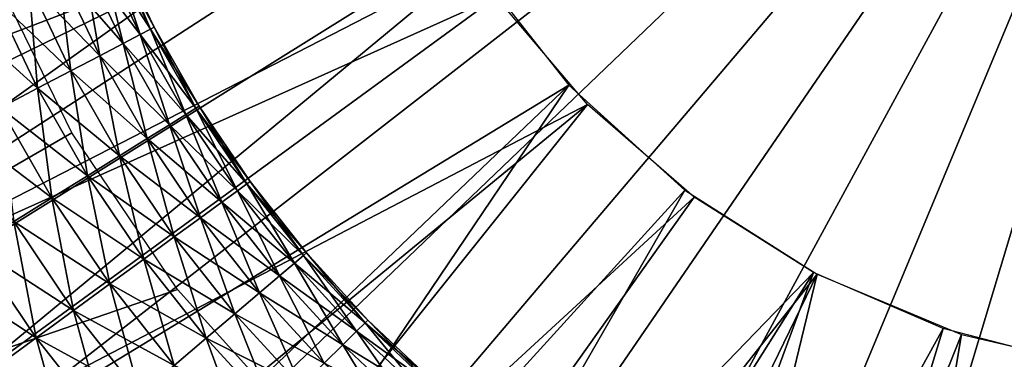
# Model space of a CAD drawing. Extents: x 0 to 430, y 0 to 1032.
# Drawn here: x 401 to 404, y 1019 to 1020 of the extents above; entities that cross this region are included whole.
import ezdxf

# ---------------------------------------------------------------- set-up
doc = ezdxf.new("R2010")
doc.units = 0
doc.header["$MEASUREMENT"] = 0

msp = doc.modelspace()

# ---------------------------------------------------------------- linework, layer by layer
for points in [[(27.500004, 1004, 68), (402.5, 1004, 68), (2.499998, 1029, 68)], [(2.499998, 1029, 68), (402.5, 1004, 68), (427.5, 1029, 68)], [(402.5, 1004, 38), (409.331726, 1017.348389, 38), (427.5, 1029, 38)], [(427.5, 3.999949, 68), (427.5, 1029, 68), (402.5, 28.999985, 68)], [(402.5, 28.999985, 68), (427.5, 1029, 68), (402.5, 1004, 68)], [(427.5, 3.999949, 38), (402.5, 1004, 38), (427.5, 1029, 38)], [(427.5, 1029, 39.5), (402.5, 1004, 39.5), (427.5, 3.999949, 39.5)], [(402.5, 1004, 66.5), (427.5, 1029, 66.5), (402.5, 28.999985, 66.5)], [(402.5, 28.999985, 66.5), (427.5, 1029, 66.5), (427.5, 3.999949, 66.5)], [(399.367737, 1019.431763, 21.400002), (399.184937, 1020.021851, 21.400002), (405, 1021.5, 21.400002)], [(405, 1021.5, 21.400002), (399.61026, 1018.863586, 21.400002), (399.367737, 1019.431763, 21.400002)], [(405, 1021.5, 21.400002), (399.909912, 1018.323364, 21.400002), (399.61026, 1018.863586, 21.400002)], [(400.263489, 1017.816833, 21.400002), (399.909912, 1018.323364, 21.400002), (405, 1021.5, 21.400002)], [(405, 1021.5, 21.400002), (400.667297, 1017.349365, 21.400002), (400.263489, 1017.816833, 21.400002)], [(405, 1021.5, 21.400002), (401.117035, 1016.925903, 21.400002), (400.667297, 1017.349365, 21.400002)], [(401.607941, 1016.550842, 21.400002), (401.117035, 1016.925903, 21.400002), (405, 1021.5, 21.400002)], [(405, 1021.5, 21.400002), (402.134796, 1016.228333, 21.400002), (401.607941, 1016.550842, 21.400002)], [(405, 1021.5, 21.400002), (402.692017, 1015.96167, 21.400002), (402.134796, 1016.228333, 21.400002)], [(403.273712, 1015.753723, 21.400002), (402.692017, 1015.96167, 21.400002), (405, 1021.5, 21.400002)], [(405, 1021.5, 21.400002), (403.873688, 1015.606689, 21.400002), (403.273712, 1015.753723, 21.400002)], [(405, 1021.5, 21.400002), (404.485626, 1015.522095, 21.400002), (403.873688, 1015.606689, 21.400002)], [(402.086395, 1020.785217, 26.9), (398.773071, 1019.635803, 26.9), (398.598755, 1020.371277, 26.9)], [(402.086395, 1020.785217, 26.9), (399.031586, 1018.925476, 26.9), (398.773071, 1019.635803, 26.9)], [(402.249115, 1020.303101, 26.9), (399.031586, 1018.925476, 26.9), (402.086395, 1020.785217, 26.9)], [(402.151611, 1020.558411, 24.9), (399.131134, 1020.252502, 24.9), (399.293671, 1019.645874, 24.9)], [(402.151611, 1020.558411, 24.9), (399.293671, 1019.645874, 24.9), (399.518738, 1019.05957, 24.9)], [(402.151611, 1020.558411, 24.9), (399.518738, 1019.05957, 24.9), (402.328735, 1020.134583, 24.9)], [(402.249115, 1020.303101, 26.9), (399.370819, 1018.25, 26.9), (399.031586, 1018.925476, 26.9)], [(402.490967, 1019.855408, 26.9), (399.370819, 1018.25, 26.9), (402.249115, 1020.303101, 26.9)], [(402.328735, 1020.134583, 24.9), (399.518738, 1019.05957, 24.9), (399.803833, 1018.5, 24.9)], [(402.328735, 1020.134583, 24.9), (399.803833, 1018.5, 24.9), (402.568451, 1019.742859, 24.9)], [(401.317535, 1019.905334, 35.752102), (401.282227, 1019.890015, 35.899826), (401.411285, 1019.619873, 35.899826)], [(401.282227, 1019.890015, 35.300175), (401.317535, 1019.905334, 35.447899), (401.445343, 1019.637695, 35.447899)], [(401.329407, 1019.910461, 35.599998), (401.317535, 1019.905334, 35.752102), (401.445343, 1019.637695, 35.752102)], [(401.317535, 1019.905334, 35.447899), (401.329407, 1019.910461, 35.599998), (401.456818, 1019.643738, 35.599998)], [(401.317535, 1019.905334, 35.752102), (401.411285, 1019.619873, 35.899826), (401.445343, 1019.637695, 35.752102)], [(401.317535, 1019.905334, 35.447899), (401.456818, 1019.643738, 35.599998), (401.445343, 1019.637695, 35.447899)], [(401.329407, 1019.910461, 35.599998), (401.445343, 1019.637695, 35.752102), (401.456818, 1019.643738, 35.599998)], [(401.224518, 1019.865051, 36.038925), (401.146088, 1019.831055, 36.165398), (401.279846, 1019.551025, 36.165398)], [(401.146088, 1019.831055, 35.034599), (401.224518, 1019.865051, 35.161076), (401.355591, 1019.590698, 35.161076)], [(401.282227, 1019.890015, 35.899826), (401.224518, 1019.865051, 36.038925), (401.355591, 1019.590698, 36.038925)], [(401.224518, 1019.865051, 35.161076), (401.282227, 1019.890015, 35.300175), (401.411285, 1019.619873, 35.300175)], [(401.224518, 1019.865051, 36.038925), (401.279846, 1019.551025, 36.165398), (401.355591, 1019.590698, 36.038925)], [(401.224518, 1019.865051, 35.161076), (401.411285, 1019.619873, 35.300175), (401.355591, 1019.590698, 35.161076)], [(401.282227, 1019.890015, 35.899826), (401.355591, 1019.590698, 36.038925), (401.411285, 1019.619873, 35.899826)], [(401.282227, 1019.890015, 35.300175), (401.445343, 1019.637695, 35.447899), (401.411285, 1019.619873, 35.300175)], [(398.5, 1017.747192, 34.699997), (401.189484, 1019.299988, 34.699997), (400.92038, 1019.851746, 34.699997)], [(402.490967, 1019.855408, 26.9), (399.786194, 1017.618469, 26.9), (399.370819, 1018.25, 26.9)], [(402.804962, 1019.455017, 26.9), (399.786194, 1017.618469, 26.9), (402.490967, 1019.855408, 26.9)], [(401.146088, 1019.831055, 36.165398), (401.049164, 1019.789124, 36.275604), (401.18631, 1019.502014, 36.275604)], [(401.049164, 1019.789124, 34.924393), (401.146088, 1019.831055, 35.034599), (401.279846, 1019.551025, 35.034599)], [(401.146088, 1019.831055, 36.165398), (401.18631, 1019.502014, 36.275604), (401.279846, 1019.551025, 36.165398)], [(401.146088, 1019.831055, 35.034599), (401.355591, 1019.590698, 35.161076), (401.279846, 1019.551025, 35.034599)], [(401.049164, 1019.789124, 36.275604), (400.936523, 1019.740295, 36.366375), (401.077576, 1019.445007, 36.366375)], [(400.936523, 1019.740295, 34.833622), (401.049164, 1019.789124, 34.924393), (401.18631, 1019.502014, 34.924393)], [(401.049164, 1019.789124, 36.275604), (401.077576, 1019.445007, 36.366375), (401.18631, 1019.502014, 36.275604)], [(401.049164, 1019.789124, 34.924393), (401.279846, 1019.551025, 35.034599), (401.18631, 1019.502014, 34.924393)], [(402.568451, 1019.742859, 24.9), (399.803833, 1018.5, 24.9), (400.145905, 1017.973267, 24.9)], [(402.568451, 1019.742859, 24.9), (400.145905, 1017.973267, 24.9), (402.865173, 1019.392273, 24.9)], [(400.811462, 1019.686157, 34.7649), (400.936523, 1019.740295, 34.833622), (401.077576, 1019.445007, 34.833622)], [(400.936523, 1019.740295, 36.366375), (400.956848, 1019.381775, 36.435101), (401.077576, 1019.445007, 36.366375)], [(400.936523, 1019.740295, 34.833622), (401.18631, 1019.502014, 34.924393), (401.077576, 1019.445007, 34.833622)], [(400.811462, 1019.686157, 34.7649), (401.077576, 1019.445007, 34.833622), (400.956848, 1019.381775, 34.7649)], [(401.445343, 1019.637695, 35.752102), (401.411285, 1019.619873, 35.899826), (401.559906, 1019.359924, 35.899826)], [(401.411285, 1019.619873, 35.300175), (401.445343, 1019.637695, 35.447899), (401.59259, 1019.380249, 35.447899)], [(401.456818, 1019.643738, 35.599998), (401.445343, 1019.637695, 35.752102), (401.59259, 1019.380249, 35.752102)], [(401.445343, 1019.637695, 35.447899), (401.456818, 1019.643738, 35.599998), (401.603577, 1019.387085, 35.599998)], [(401.445343, 1019.637695, 35.752102), (401.559906, 1019.359924, 35.899826), (401.59259, 1019.380249, 35.752102)], [(401.445343, 1019.637695, 35.447899), (401.603577, 1019.387085, 35.599998), (401.59259, 1019.380249, 35.447899)], [(401.456818, 1019.643738, 35.599998), (401.59259, 1019.380249, 35.752102), (401.603577, 1019.387085, 35.599998)], [(401.411285, 1019.619873, 35.899826), (401.355591, 1019.590698, 36.038925), (401.506531, 1019.326721, 36.038925)], [(401.355591, 1019.590698, 35.161076), (401.411285, 1019.619873, 35.300175), (401.559906, 1019.359924, 35.300175)], [(401.411285, 1019.619873, 35.899826), (401.506531, 1019.326721, 36.038925), (401.559906, 1019.359924, 35.899826)], [(401.411285, 1019.619873, 35.300175), (401.59259, 1019.380249, 35.447899), (401.559906, 1019.359924, 35.300175)], [(401.355591, 1019.590698, 36.038925), (401.279846, 1019.551025, 36.165398), (401.43396, 1019.281555, 36.165398)], [(401.279846, 1019.551025, 35.034599), (401.355591, 1019.590698, 35.161076), (401.506531, 1019.326721, 35.161076)], [(401.355591, 1019.590698, 36.038925), (401.43396, 1019.281555, 36.165398), (401.506531, 1019.326721, 36.038925)], [(401.355591, 1019.590698, 35.161076), (401.559906, 1019.359924, 35.300175), (401.506531, 1019.326721, 35.161076)], [(401.279846, 1019.551025, 36.165398), (401.18631, 1019.502014, 36.275604), (401.344269, 1019.225769, 36.275604)], [(401.18631, 1019.502014, 34.924393), (401.279846, 1019.551025, 35.034599), (401.43396, 1019.281555, 35.034599)], [(401.279846, 1019.551025, 36.165398), (401.344269, 1019.225769, 36.275604), (401.43396, 1019.281555, 36.165398)], [(401.279846, 1019.551025, 35.034599), (401.506531, 1019.326721, 35.161076), (401.43396, 1019.281555, 35.034599)], [(401.18631, 1019.502014, 36.275604), (401.077576, 1019.445007, 36.366375), (401.240051, 1019.16095, 36.366375)], [(401.077576, 1019.445007, 34.833622), (401.18631, 1019.502014, 34.924393), (401.344269, 1019.225769, 34.924393)], [(401.18631, 1019.502014, 36.275604), (401.240051, 1019.16095, 36.366375), (401.344269, 1019.225769, 36.275604)], [(401.18631, 1019.502014, 34.924393), (401.43396, 1019.281555, 35.034599), (401.344269, 1019.225769, 34.924393)], [(402.804962, 1019.455017, 26.9), (400.272064, 1017.039429, 26.9), (399.786194, 1017.618469, 26.9)], [(402.804962, 1019.455017, 26.9), (400.821869, 1016.520691, 26.9), (400.272064, 1017.039429, 26.9)], [(403.182159, 1019.113464, 26.9), (400.821869, 1016.520691, 26.9), (402.804962, 1019.455017, 26.9)], [(401.077576, 1019.445007, 36.366375), (400.956848, 1019.381775, 36.435101), (401.124329, 1019.088989, 36.435101)], [(400.956848, 1019.381775, 34.7649), (401.077576, 1019.445007, 34.833622), (401.240051, 1019.16095, 34.833622)], [(401.077576, 1019.445007, 36.366375), (401.124329, 1019.088989, 36.435101), (401.240051, 1019.16095, 36.366375)], [(401.077576, 1019.445007, 34.833622), (401.344269, 1019.225769, 34.924393), (401.240051, 1019.16095, 34.833622)], [(400.145905, 1017.973267, 24.9), (400.541138, 1017.485229, 24.9), (402.865173, 1019.392273, 24.9)], [(402.865173, 1019.392273, 24.9), (400.541138, 1017.485229, 24.9), (400.985229, 1017.041138, 24.9)], [(400.827545, 1019.314026, 34.7202), (400.956848, 1019.381775, 34.7649), (401.124329, 1019.088989, 34.7649)], [(400.956848, 1019.381775, 36.435101), (401.000366, 1019.011841, 36.479797), (401.124329, 1019.088989, 36.435101)], [(400.956848, 1019.381775, 34.7649), (401.240051, 1019.16095, 34.833622), (401.124329, 1019.088989, 34.7649)], [(402.865173, 1019.392273, 24.9), (400.985229, 1017.041138, 24.9), (403.211945, 1019.091064, 24.9)], [(401.603577, 1019.387085, 35.599998), (401.59259, 1019.380249, 35.752102), (401.758423, 1019.134399, 35.752102)], [(401.59259, 1019.380249, 35.447899), (401.603577, 1019.387085, 35.599998), (401.76889, 1019.142029, 35.599998)], [(401.603577, 1019.387085, 35.599998), (401.758423, 1019.134399, 35.752102), (401.76889, 1019.142029, 35.599998)], [(401.559906, 1019.359924, 35.899826), (401.506531, 1019.326721, 36.038925), (401.676575, 1019.074646, 36.038925)], [(401.506531, 1019.326721, 35.161076), (401.559906, 1019.359924, 35.300175), (401.727356, 1019.111755, 35.300175)], [(401.59259, 1019.380249, 35.752102), (401.559906, 1019.359924, 35.899826), (401.727356, 1019.111755, 35.899826)], [(401.559906, 1019.359924, 35.300175), (401.59259, 1019.380249, 35.447899), (401.758423, 1019.134399, 35.447899)], [(401.559906, 1019.359924, 35.899826), (401.676575, 1019.074646, 36.038925), (401.727356, 1019.111755, 35.899826)], [(401.559906, 1019.359924, 35.300175), (401.758423, 1019.134399, 35.447899), (401.727356, 1019.111755, 35.300175)], [(401.59259, 1019.380249, 35.752102), (401.727356, 1019.111755, 35.899826), (401.758423, 1019.134399, 35.752102)], [(401.59259, 1019.380249, 35.447899), (401.76889, 1019.142029, 35.599998), (401.758423, 1019.134399, 35.447899)], [(401.506531, 1019.326721, 36.038925), (401.43396, 1019.281555, 36.165398), (401.607513, 1019.024292, 36.165398)], [(401.43396, 1019.281555, 35.034599), (401.506531, 1019.326721, 35.161076), (401.676575, 1019.074646, 35.161076)], [(401.506531, 1019.326721, 36.038925), (401.607513, 1019.024292, 36.165398), (401.676575, 1019.074646, 36.038925)], [(401.506531, 1019.326721, 35.161076), (401.727356, 1019.111755, 35.300175), (401.676575, 1019.074646, 35.161076)], [(398.5, 1017.747192, 34.699997), (401.532745, 1018.791077, 34.699997), (401.189484, 1019.299988, 34.699997)], [(400.827545, 1019.314026, 34.7202), (401.124329, 1019.088989, 34.7649), (401.000366, 1019.011841, 34.7202)], [(401.43396, 1019.281555, 36.165398), (401.344269, 1019.225769, 36.275604), (401.522217, 1018.962036, 36.275604)], [(401.344269, 1019.225769, 34.924393), (401.43396, 1019.281555, 35.034599), (401.607513, 1019.024292, 35.034599)], [(401.43396, 1019.281555, 36.165398), (401.522217, 1018.962036, 36.275604), (401.607513, 1019.024292, 36.165398)], [(401.43396, 1019.281555, 35.034599), (401.676575, 1019.074646, 35.161076), (401.607513, 1019.024292, 35.034599)], [(401.344269, 1019.225769, 36.275604), (401.240051, 1019.16095, 36.366375), (401.423065, 1018.889648, 36.366375)], [(401.240051, 1019.16095, 34.833622), (401.344269, 1019.225769, 34.924393), (401.522217, 1018.962036, 34.924393)], [(401.344269, 1019.225769, 36.275604), (401.423065, 1018.889648, 36.366375), (401.522217, 1018.962036, 36.275604)], [(401.344269, 1019.225769, 34.924393), (401.607513, 1019.024292, 35.034599), (401.522217, 1018.962036, 34.924393)], [(401.240051, 1019.16095, 36.366375), (401.124329, 1019.088989, 36.435101), (401.312958, 1018.809326, 36.435101)], [(401.124329, 1019.088989, 34.7649), (401.240051, 1019.16095, 34.833622), (401.423065, 1018.889648, 34.833622)], [(401.240051, 1019.16095, 36.366375), (401.312958, 1018.809326, 36.435101), (401.423065, 1018.889648, 36.366375)], [(401.240051, 1019.16095, 34.833622), (401.522217, 1018.962036, 34.924393), (401.423065, 1018.889648, 34.833622)], [(401.758423, 1019.134399, 35.752102), (401.727356, 1019.111755, 35.899826), (401.912689, 1018.876587, 35.899826)], [(401.727356, 1019.111755, 35.300175), (401.758423, 1019.134399, 35.447899), (401.941986, 1018.901489, 35.447899)], [(401.76889, 1019.142029, 35.599998), (401.758423, 1019.134399, 35.752102), (401.941986, 1018.901489, 35.752102)], [(401.758423, 1019.134399, 35.447899), (401.76889, 1019.142029, 35.599998), (401.951874, 1018.909851, 35.599998)], [(401.758423, 1019.134399, 35.752102), (401.912689, 1018.876587, 35.899826), (401.941986, 1018.901489, 35.752102)], [(401.758423, 1019.134399, 35.447899), (401.951874, 1018.909851, 35.599998), (401.941986, 1018.901489, 35.447899)], [(401.76889, 1019.142029, 35.599998), (401.941986, 1018.901489, 35.752102), (401.951874, 1018.909851, 35.599998)], [(403.182159, 1019.113464, 26.9), (401.428192, 1016.069336, 26.9), (400.821869, 1016.520691, 26.9)], [(403.611603, 1018.840576, 26.9), (401.428192, 1016.069336, 26.9), (403.182159, 1019.113464, 26.9)], [(401.727356, 1019.111755, 35.899826), (401.676575, 1019.074646, 36.038925), (401.864777, 1018.835876, 36.038925)], [(401.676575, 1019.074646, 35.161076), (401.727356, 1019.111755, 35.300175), (401.912689, 1018.876587, 35.300175)], [(401.727356, 1019.111755, 35.899826), (401.864777, 1018.835876, 36.038925), (401.912689, 1018.876587, 35.899826)], [(401.727356, 1019.111755, 35.300175), (401.941986, 1018.901489, 35.447899), (401.912689, 1018.876587, 35.300175)], [(403.211945, 1019.091064, 24.9), (400.985229, 1017.041138, 24.9), (401.473297, 1016.645874, 24.9)], [(401.124329, 1019.088989, 36.435101), (401.000366, 1019.011841, 36.479797), (401.195068, 1018.723267, 36.479797)], [(401.000366, 1019.011841, 34.7202), (401.124329, 1019.088989, 34.7649), (401.312958, 1018.809326, 34.7649)], [(401.124329, 1019.088989, 36.435101), (401.195068, 1018.723267, 36.479797), (401.312958, 1018.809326, 36.435101)], [(401.124329, 1019.088989, 34.7649), (401.423065, 1018.889648, 34.833622), (401.312958, 1018.809326, 34.7649)], [(403.211945, 1019.091064, 24.9), (401.473297, 1016.645874, 24.9), (403.600616, 1018.846375, 24.9)], [(401.676575, 1019.074646, 36.038925), (401.607513, 1019.024292, 36.165398), (401.799622, 1018.780518, 36.165398)], [(401.607513, 1019.024292, 35.034599), (401.676575, 1019.074646, 35.161076), (401.864777, 1018.835876, 35.161076)], [(401.676575, 1019.074646, 36.038925), (401.799622, 1018.780518, 36.165398), (401.864777, 1018.835876, 36.038925)], [(401.676575, 1019.074646, 35.161076), (401.912689, 1018.876587, 35.300175), (401.864777, 1018.835876, 35.161076)], [(401.000366, 1019.011841, 36.479797), (400.871826, 1018.931885, 36.499187), (401.072754, 1018.634033, 36.499187)], [(400.871826, 1018.931885, 34.700809), (401.000366, 1019.011841, 34.7202), (401.195068, 1018.723267, 34.7202)], [(401.000366, 1019.011841, 36.479797), (401.072754, 1018.634033, 36.499187), (401.195068, 1018.723267, 36.479797)], [(401.000366, 1019.011841, 34.7202), (401.312958, 1018.809326, 34.7649), (401.195068, 1018.723267, 34.7202)], [(401.607513, 1019.024292, 36.165398), (401.522217, 1018.962036, 36.275604), (401.719147, 1018.712097, 36.275604)], [(401.522217, 1018.962036, 34.924393), (401.607513, 1019.024292, 35.034599), (401.799622, 1018.780518, 35.034599)], [(401.607513, 1019.024292, 36.165398), (401.719147, 1018.712097, 36.275604), (401.799622, 1018.780518, 36.165398)], [(401.607513, 1019.024292, 35.034599), (401.864777, 1018.835876, 35.161076), (401.799622, 1018.780518, 35.034599)], [(401.522217, 1018.962036, 36.275604), (401.423065, 1018.889648, 36.366375), (401.62561, 1018.632629, 36.366375)], [(401.423065, 1018.889648, 34.833622), (401.522217, 1018.962036, 34.924393), (401.719147, 1018.712097, 34.924393)], [(401.522217, 1018.962036, 36.275604), (401.62561, 1018.632629, 36.366375), (401.719147, 1018.712097, 36.275604)], [(401.522217, 1018.962036, 34.924393), (401.799622, 1018.780518, 35.034599), (401.719147, 1018.712097, 34.924393)], [(400.74231, 1018.851318, 34.707291), (400.871826, 1018.931885, 34.700809), (401.072754, 1018.634033, 34.700809)], [(400.871826, 1018.931885, 36.499187), (400.949554, 1018.544128, 36.49271), (401.072754, 1018.634033, 36.499187)], [(400.871826, 1018.931885, 34.700809), (401.195068, 1018.723267, 34.7202), (401.072754, 1018.634033, 34.700809)], [(401.941986, 1018.901489, 35.752102), (401.912689, 1018.876587, 35.899826), (402.114868, 1018.655701, 35.899826)], [(401.912689, 1018.876587, 35.300175), (401.941986, 1018.901489, 35.447899), (402.142242, 1018.682739, 35.447899)], [(401.951874, 1018.909851, 35.599998), (401.941986, 1018.901489, 35.752102), (402.142242, 1018.682739, 35.752102)], [(401.941986, 1018.901489, 35.447899), (401.951874, 1018.909851, 35.599998), (402.151489, 1018.691833, 35.599998)], [(401.941986, 1018.901489, 35.752102), (402.114868, 1018.655701, 35.899826), (402.142242, 1018.682739, 35.752102)], [(401.941986, 1018.901489, 35.447899), (402.151489, 1018.691833, 35.599998), (402.142242, 1018.682739, 35.447899)], [(401.951874, 1018.909851, 35.599998), (402.142242, 1018.682739, 35.752102), (402.151489, 1018.691833, 35.599998)], [(401.423065, 1018.889648, 36.366375), (401.312958, 1018.809326, 36.435101), (401.521729, 1018.544373, 36.435101)], [(401.312958, 1018.809326, 34.7649), (401.423065, 1018.889648, 34.833622), (401.62561, 1018.632629, 34.833622)], [(401.423065, 1018.889648, 36.366375), (401.521729, 1018.544373, 36.435101), (401.62561, 1018.632629, 36.366375)], [(401.423065, 1018.889648, 34.833622), (401.719147, 1018.712097, 34.924393), (401.62561, 1018.632629, 34.833622)], [(401.912689, 1018.876587, 35.899826), (401.864777, 1018.835876, 36.038925), (402.070099, 1018.611572, 36.038925)], [(401.864777, 1018.835876, 35.161076), (401.912689, 1018.876587, 35.300175), (402.114868, 1018.655701, 35.300175)], [(401.912689, 1018.876587, 35.899826), (402.070099, 1018.611572, 36.038925), (402.114868, 1018.655701, 35.899826)], [(401.912689, 1018.876587, 35.300175), (402.142242, 1018.682739, 35.447899), (402.114868, 1018.655701, 35.300175)], [(400.74231, 1018.851318, 34.707291), (401.072754, 1018.634033, 34.700809), (400.949554, 1018.544128, 34.707291)], [(403.611603, 1018.840576, 26.9), (402.082825, 1015.691406, 26.9), (401.428192, 1016.069336, 26.9)], [(401.473297, 1016.645874, 24.9), (402, 1016.303833, 24.9), (403.600616, 1018.846375, 24.9)], [(403.600616, 1018.846375, 24.9), (402, 1016.303833, 24.9), (402.55957, 1016.018738, 24.9)], [(402.776855, 1015.391968, 26.9), (402.082825, 1015.691406, 26.9), (403.611603, 1018.840576, 26.9)], [(403.600616, 1018.846375, 24.9), (402.55957, 1016.018738, 24.9), (404.022095, 1018.663879, 24.9)], [(404.081024, 1018.644226, 26.9), (402.776855, 1015.391968, 26.9), (403.611603, 1018.840576, 26.9)], [(401.312958, 1018.809326, 36.435101), (401.195068, 1018.723267, 36.479797), (401.410522, 1018.449829, 36.479797)], [(401.195068, 1018.723267, 34.7202), (401.312958, 1018.809326, 34.7649), (401.521729, 1018.544373, 34.7649)], [(401.312958, 1018.809326, 36.435101), (401.410522, 1018.449829, 36.479797), (401.521729, 1018.544373, 36.435101)], [(401.312958, 1018.809326, 34.7649), (401.62561, 1018.632629, 34.833622), (401.521729, 1018.544373, 34.7649)], [(401.864777, 1018.835876, 36.038925), (401.799622, 1018.780518, 36.165398), (402.009216, 1018.551575, 36.165398)], [(401.799622, 1018.780518, 35.034599), (401.864777, 1018.835876, 35.161076), (402.070099, 1018.611572, 35.161076)], [(401.864777, 1018.835876, 36.038925), (402.009216, 1018.551575, 36.165398), (402.070099, 1018.611572, 36.038925)], [(401.864777, 1018.835876, 35.161076), (402.114868, 1018.655701, 35.300175), (402.070099, 1018.611572, 35.161076)], [(401.943512, 1018.3349, 34.699997), (401.532745, 1018.791077, 34.699997), (398.5, 1017.747192, 34.699997)], [(401.799622, 1018.780518, 36.165398), (401.719147, 1018.712097, 36.275604), (401.93399, 1018.477417, 36.275604)], [(401.719147, 1018.712097, 34.924393), (401.799622, 1018.780518, 35.034599), (402.009216, 1018.551575, 35.034599)], [(401.799622, 1018.780518, 36.165398), (401.93399, 1018.477417, 36.275604), (402.009216, 1018.551575, 36.165398)], [(401.799622, 1018.780518, 35.034599), (402.070099, 1018.611572, 35.161076), (402.009216, 1018.551575, 35.034599)], [(401.195068, 1018.723267, 36.479797), (401.072754, 1018.634033, 36.499187), (401.295135, 1018.351807, 36.499187)], [(401.072754, 1018.634033, 34.700809), (401.195068, 1018.723267, 34.7202), (401.410522, 1018.449829, 34.7202)], [(401.195068, 1018.723267, 36.479797), (401.295135, 1018.351807, 36.499187), (401.410522, 1018.449829, 36.479797)], [(401.195068, 1018.723267, 34.7202), (401.521729, 1018.544373, 34.7649), (401.410522, 1018.449829, 34.7202)], [(401.719147, 1018.712097, 36.275604), (401.62561, 1018.632629, 36.366375), (401.846588, 1018.391235, 36.366375)], [(401.62561, 1018.632629, 34.833622), (401.719147, 1018.712097, 34.924393), (401.93399, 1018.477417, 34.924393)], [(401.719147, 1018.712097, 36.275604), (401.846588, 1018.391235, 36.366375), (401.93399, 1018.477417, 36.275604)], [(401.719147, 1018.712097, 34.924393), (402.009216, 1018.551575, 35.034599), (401.93399, 1018.477417, 34.924393)], [(402.142242, 1018.682739, 35.752102), (402.114868, 1018.655701, 35.899826), (402.332794, 1018.450439, 35.899826)], [(402.114868, 1018.655701, 35.300175), (402.142242, 1018.682739, 35.447899), (402.358124, 1018.47937, 35.447899)], [(402.151489, 1018.691833, 35.599998), (402.142242, 1018.682739, 35.752102), (402.358124, 1018.47937, 35.752102)], [(402.142242, 1018.682739, 35.447899), (402.151489, 1018.691833, 35.599998), (402.366638, 1018.489136, 35.599998)], [(402.142242, 1018.682739, 35.752102), (402.332794, 1018.450439, 35.899826), (402.358124, 1018.47937, 35.752102)], [(402.142242, 1018.682739, 35.447899), (402.366638, 1018.489136, 35.599998), (402.358124, 1018.47937, 35.447899)], [(402.151489, 1018.691833, 35.599998), (402.358124, 1018.47937, 35.752102), (402.366638, 1018.489136, 35.599998)], [(402.114868, 1018.655701, 35.899826), (402.070099, 1018.611572, 36.038925), (402.291412, 1018.403076, 36.038925)], [(402.070099, 1018.611572, 35.161076), (402.114868, 1018.655701, 35.300175), (402.332794, 1018.450439, 35.300175)], [(402.114868, 1018.655701, 35.899826), (402.291412, 1018.403076, 36.038925), (402.332794, 1018.450439, 35.899826)], [(402.114868, 1018.655701, 35.300175), (402.358124, 1018.47937, 35.447899), (402.332794, 1018.450439, 35.300175)], [(404.022095, 1018.663879, 24.9), (402.55957, 1016.018738, 24.9), (403.145905, 1015.79364, 24.9)], [(404.022095, 1018.663879, 24.9), (403.145905, 1015.79364, 24.9), (404.466492, 1018.547791, 24.9)], [(401.072754, 1018.634033, 36.499187), (400.949554, 1018.544128, 36.49271), (401.178925, 1018.253052, 36.49271)], [(400.949554, 1018.544128, 34.707291), (401.072754, 1018.634033, 34.700809), (401.295135, 1018.351807, 34.700809)], [(401.072754, 1018.634033, 36.499187), (401.178925, 1018.253052, 36.49271), (401.295135, 1018.351807, 36.499187)], [(401.072754, 1018.634033, 34.700809), (401.410522, 1018.449829, 34.7202), (401.295135, 1018.351807, 34.700809)], [(401.62561, 1018.632629, 36.366375), (401.521729, 1018.544373, 36.435101), (401.749512, 1018.295532, 36.435101)], [(401.521729, 1018.544373, 34.7649), (401.62561, 1018.632629, 34.833622), (401.846588, 1018.391235, 34.833622)], [(401.62561, 1018.632629, 36.366375), (401.749512, 1018.295532, 36.435101), (401.846588, 1018.391235, 36.366375)], [(401.62561, 1018.632629, 34.833622), (401.93399, 1018.477417, 34.924393), (401.846588, 1018.391235, 34.833622)], [(404.081024, 1018.644226, 26.9), (403.501007, 1015.175232, 26.9), (402.776855, 1015.391968, 26.9)], [(404.576874, 1018.529968, 26.9), (403.501007, 1015.175232, 26.9), (404.081024, 1018.644226, 26.9)], [(402.070099, 1018.611572, 36.038925), (402.009216, 1018.551575, 36.165398), (402.235138, 1018.338745, 36.165398)], [(402.009216, 1018.551575, 35.034599), (402.070099, 1018.611572, 35.161076), (402.291412, 1018.403076, 35.161076)], [(402.070099, 1018.611572, 36.038925), (402.235138, 1018.338745, 36.165398), (402.291412, 1018.403076, 36.038925)], [(402.070099, 1018.611572, 35.161076), (402.332794, 1018.450439, 35.300175), (402.291412, 1018.403076, 35.161076)], [(27.500004, 1004, 38), (399.761902, 1018.573853, 38), (402.5, 1004, 38)], [(402.5, 1004, 38), (399.761902, 1018.573853, 38), (400.331787, 1017.730652, 38)]]:
    msp.add_3dface(points)

doc.saveas('drawing.dxf')
